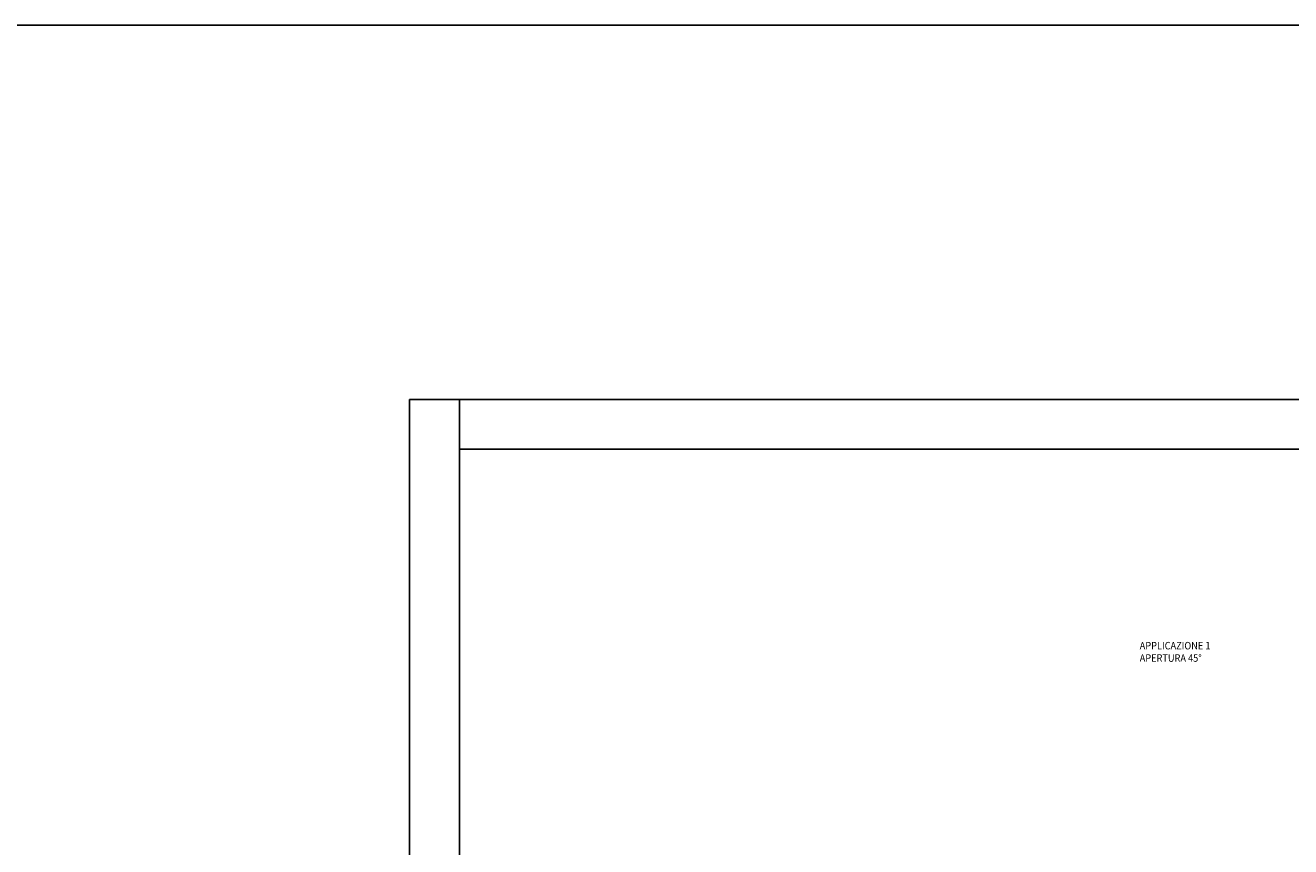
# Model space of a CAD drawing. Extents: x -1307 to 1508, y -1151 to 597.
# Drawn here: x -406 to 100, y 268 to 597 of the extents above; entities that cross this region are included whole.
import ezdxf

# ---------------------------------------------------------------- set-up
doc = ezdxf.new("R2010")
doc.units = 0
doc.layers.get('0').update_dxf_attribs({"linetype": 'CONTINUOUS'})
doc.layers.add('1', color=7, linetype='CONTINUOUS')
doc.styles.add('CONVERTER_11', font='txt.shx', dxfattribs={"width": 0.9})

# ---------------------------------------------------------------- blocks, each defined once
blk = doc.blocks.new('PX001027_PX__61', base_point=(-252.42, 246.91))
at = {"color": 7, "linetype": 'CONTINUOUS'}
for p, q in [((-252.42, 446.91), (-232.42, 446.91)), ((-252.42, 246.91), (-252.42, 446.91)), ((-232.42, 426.91), (-232.42, 446.91)), ((-232.42, 246.91), (-232.42, 426.91)), ((-252.42, 246.91), (-232.42, 246.91))]:
    blk.add_line(p, q, dxfattribs=at)
blk = doc.blocks.new('PD05900A60900_PANNELLO__62', base_point=(-252.42, 246.91))
at = {"color": 7, "linetype": 'CONTINUOUS'}
for p, q in [((-252.42, 446.91), (-232.42, 446.91)), ((-232.42, 446.91), (372.58, 446.91))]:
    blk.add_line(p, q, dxfattribs=at)
blk = doc.blocks.new('PD05900A60800_PANNELLO__63', base_point=(-232.42, 426.91))
at = {"color": 7, "linetype": 'CONTINUOUS'}
for p, q in [((-232.42, 426.91), (-232.42, 446.91)), ((-232.42, 446.91), (372.58, 446.91)), ((-232.42, 426.91), (372.58, 426.91))]:
    blk.add_line(p, q, dxfattribs=at)
blk = doc.blocks.new('PX001026_MOBILE_LEST64__65', base_point=(-252.42, 246.91))
for name, p in [('PX001027_PX__61', (-252.42, 246.91)), ('PD05900A60900_PANNELLO__62', (-252.42, 246.91)), ('PD05900A60800_PANNELLO__63', (-232.42, 426.91))]:
    blk.add_blockref(name, p)
blk = doc.blocks.new('TKKZ0TEC05600_TECNICO___66', base_point=(-252.42, -178.43))
blk.add_blockref('PX001026_MOBILE_LEST64__65', (-252.42, 246.91))
blk = doc.blocks.new('*X130')
at = {"layer": '1', "color": 3, "linetype": 'CONTINUOUS', "style": 'CONVERTER_11', "width": 0.9}
for s, p in [('APPLICAZIONE 1', (39.78, 346.8)), ('APERTURA 45°', (39.78, 341.85))]:
    blk.add_text(s, height=3, dxfattribs=at).set_placement(p)
blk = doc.blocks.new('IN_ALTO7', base_point=(-196.337, 327.741))
blk.add_blockref('TKKZ0TEC05600_TECNICO___66', (-252.423, -178.427))
at = {"layer": '1', "color": 3}
blk.add_blockref('*X130', (0, 0), dxfattribs=at)
blk = doc.blocks.new('_TECNICI__111', base_point=(1548.55, -1125.93))
at = {"layer": '1', "color": 7, "linetype": 'CONTINUOUS'}
blk.add_line((-1307.39, 596.67), (1468.51, 596.67), dxfattribs=at)

msp = doc.modelspace()

# ---------------------------------------------------------------- block references
for name, p in [('_TECNICI__111', (1548.55, -1125.93)), ('IN_ALTO7', (-196.34, 327.74))]:
    msp.add_blockref(name, p)

doc.saveas('drawing.dxf')
